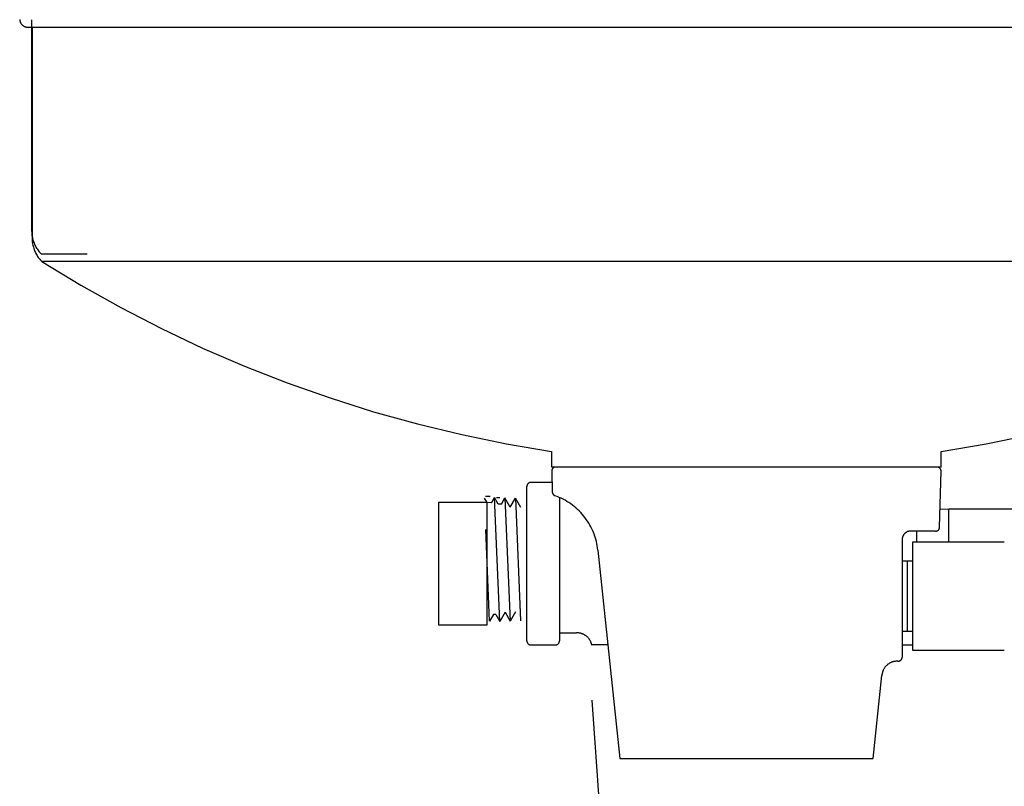
# Model space of a CAD drawing. Units: millimetres. Extents: x 223 to 379, y 17 to 142.
# Drawn here: x 263 to 271, y 61 to 67 of the extents above; entities that cross this region are included whole.
import ezdxf

# ---------------------------------------------------------------- set-up
doc = ezdxf.new("R2010")
doc.units = ezdxf.units.MM
doc.header["$LTSCALE"] = 4
doc.layers.add('Default', color=7, linetype='Continuous', true_color=0x000000)

msp = doc.modelspace()

# ---------------------------------------------------------------- linework, layer by layer
at = {"layer": 'Default', "color": 7, "true_color": 0xffffff}
for p, q in [((262.9844, 67.0988), (262.9845, 67.0966)), ((262.9845, 67.0966), (262.9848, 67.0944)), ((262.9848, 67.0944), (262.9851, 67.0923)), ((262.9851, 67.0923), (262.9854, 67.0901)), ((262.9854, 67.0901), (262.9859, 67.088)), ((262.9859, 67.088), (262.9864, 67.0859)), ((262.9864, 67.0859), (262.987, 67.0838)), ((262.987, 67.0838), (262.9877, 67.0817)), ((262.9877, 67.0817), (262.9884, 67.0797)), ((262.9884, 67.0797), (262.9892, 67.0776)), ((262.9892, 67.0776), (262.9901, 67.0756)), ((262.9901, 67.0756), (262.991, 67.0737)), ((262.991, 67.0737), (262.9921, 67.0718)), ((262.9921, 67.0718), (262.9931, 67.0699)), ((262.9931, 67.0699), (262.9943, 67.068)), ((262.9943, 67.068), (262.9955, 67.0662)), ((263.0775, 67.0971, 0), (263.0775, 65.4561, 0)), ((262.9955, 67.0662), (262.9968, 67.0644)), ((262.9968, 67.0644), (262.9981, 67.0627)), ((262.9981, 67.0627), (262.9995, 67.061)), ((262.9995, 67.061), (263.0009, 67.0594)), ((263.0009, 67.0594), (263.0024, 67.0578)), ((263.0024, 67.0578), (263.004, 67.0563)), ((263.004, 67.0563), (263.0056, 67.0548)), ((263.0056, 67.0548), (263.0072, 67.0534)), ((263.0072, 67.0534), (263.0089, 67.052)), ((263.0089, 67.052), (263.0107, 67.0507)), ((263.0107, 67.0507), (263.0125, 67.0495)), ((263.0125, 67.0495), (263.0143, 67.0483)), ((263.0143, 67.0483), (263.0162, 67.0472)), ((263.0162, 67.0472), (263.0181, 67.0462)), ((263.0181, 67.0462), (263.02, 67.0452)), ((263.02, 67.0452), (263.022, 67.0443)), ((263.022, 67.0443), (263.024, 67.0434)), ((263.024, 67.0434), (263.0261, 67.0427)), ((263.0261, 67.0427), (263.0281, 67.042)), ((263.0281, 67.042), (263.0302, 67.0413)), ((263.0302, 67.0413), (263.0323, 67.0408)), ((263.0323, 67.0408), (263.0344, 67.0403)), ((263.0344, 67.0403), (263.0366, 67.0399)), ((263.0366, 67.0399), (263.0387, 67.0395)), ((263.0387, 67.0395), (263.0409, 67.0393)), ((263.0409, 67.0393), (263.0431, 67.0391)), ((263.0431, 67.0391), (263.0452, 67.039)), ((263.0452, 67.039), (263.0474, 67.0389)), ((263.0474, 67.0389), (274.2229, 67.0389)), ((263.0813, 67.0389), (263.0813, 65.398)), ((263.0775, 65.4561, 0), (263.0776, 65.4474, 0)), ((263.0776, 65.4474, 0), (263.0781, 65.4386, 0)), ((263.0781, 65.4386, 0), (263.0788, 65.4299, 0)), ((263.0788, 65.4299, 0), (263.0799, 65.4212, 0)), ((263.0799, 65.4212, 0), (263.0813, 65.4125, 0)), ((263.0813, 65.4125, 0), (263.0829, 65.4039, 0)), ((263.0813, 65.398), (263.0814, 65.3892)), ((263.0814, 65.3892), (263.0819, 65.3805)), ((263.0829, 65.4039, 0), (263.0849, 65.3953, 0)), ((263.0849, 65.3953, 0), (263.0872, 65.3869, 0)), ((263.0872, 65.3869, 0), (263.0897, 65.3785, 0)), ((263.0819, 65.3805), (263.0826, 65.3717)), ((263.0826, 65.3717), (263.0837, 65.363)), ((263.0837, 65.363), (263.0851, 65.3544)), ((263.0851, 65.3544), (263.0867, 65.3458)), ((263.0867, 65.3458), (263.0887, 65.3372)), ((263.0887, 65.3372), (263.0909, 65.3287)), ((263.0897, 65.3785, 0), (263.0926, 65.3702, 0)), ((263.0909, 65.3287), (263.0935, 65.3203)), ((263.0926, 65.3702, 0), (263.0957, 65.362, 0)), ((263.0935, 65.3203), (263.0963, 65.312)), ((263.0957, 65.362, 0), (263.0991, 65.3539, 0)), ((263.0963, 65.312), (263.0995, 65.3038)), ((263.0991, 65.3539, 0), (263.1028, 65.3459, 0)), ((263.1028, 65.3459, 0), (263.1068, 65.3381, 0)), ((263.1068, 65.3381, 0), (263.111, 65.3304, 0)), ((263.111, 65.3304, 0), (263.1155, 65.3229, 0)), ((263.1155, 65.3229, 0), (263.1203, 65.3155, 0)), ((263.1203, 65.3155, 0), (263.1253, 65.3083, 0)), ((263.1253, 65.3083, 0), (263.1305, 65.3013, 0)), ((263.0995, 65.3038), (263.1029, 65.2958)), ((263.1029, 65.2958), (263.1066, 65.2878)), ((263.1066, 65.2878), (263.1105, 65.28)), ((263.1105, 65.28), (263.1148, 65.2723)), ((263.1148, 65.2723), (263.1193, 65.2648)), ((263.1193, 65.2648), (263.124, 65.2574)), ((263.124, 65.2574), (263.129, 65.2502)), ((263.129, 65.2502), (263.1343, 65.2432)), ((263.1305, 65.3013, 0), (263.136, 65.2945, 0)), ((263.1343, 65.2432), (263.1398, 65.2363)), ((263.136, 65.2945, 0), (263.1418, 65.2879, 0)), ((263.1398, 65.2363), (263.1455, 65.2297)), ((263.1418, 65.2879, 0), (263.1477, 65.2814, 0)), ((263.1477, 65.2814, 0), (263.1539, 65.2752, 0)), ((263.5082, 65.2752, 0), (263.1539, 65.2752, 0)), ((263.1455, 65.2297), (263.1515, 65.2233)), ((263.1515, 65.2233), (263.1577, 65.217)), ((263.5119, 65.217), (263.1577, 65.217)), ((263.1577, 65.217), (263.4611, 65.0332)), ((274.1126, 65.217), (263.5119, 65.217)), ((263.4611, 65.0332), (263.7707, 64.8598)), ((263.7707, 64.8598), (264.0861, 64.6972)), ((264.0861, 64.6972), (264.4068, 64.5455)), ((264.4068, 64.5455), (264.7326, 64.4048)), ((264.7326, 64.4048), (265.063, 64.2754)), ((265.063, 64.2754), (265.3976, 64.1575)), ((265.3976, 64.1575), (265.7361, 64.051)), ((265.7361, 64.051), (266.078, 63.9562)), ((266.078, 63.9562), (266.423, 63.8732)), ((266.423, 63.8732), (266.7706, 63.8021)), ((270.4997, 63.8021), (270.8473, 63.8732)), ((266.7706, 63.8021), (267.1205, 63.7429)), ((270.1499, 63.7429), (270.4997, 63.8021)), ((267.1205, 63.7429), (267.1205, 63.6208)), ((270.1499, 63.6208), (270.1499, 63.7429)), ((268.6352, 63.6208), (267.1205, 63.6208)), ((267.1217, 63.5932), (267.1215, 63.5921)), ((267.1215, 63.5921), (267.1215, 63.591)), ((267.1215, 63.591), (267.1215, 63.5899)), ((267.1215, 63.5899), (267.1215, 63.5889)), ((267.1215, 63.5889), (267.1257, 63.427)), ((267.1218, 63.5943), (267.1217, 63.5932)), ((267.122, 63.5954), (267.1218, 63.5943)), ((267.1222, 63.5965), (267.122, 63.5954)), ((267.1224, 63.5975), (267.1222, 63.5965)), ((267.1227, 63.5986), (267.1224, 63.5975)), ((267.1231, 63.5996), (267.1227, 63.5986)), ((267.1234, 63.6007), (267.1231, 63.5996)), ((267.1238, 63.6017), (267.1234, 63.6007)), ((267.1243, 63.6027), (267.1238, 63.6017)), ((267.1247, 63.6037), (267.1243, 63.6027)), ((267.1252, 63.6046), (267.1247, 63.6037)), ((267.1258, 63.6056), (267.1252, 63.6046)), ((267.1263, 63.6065), (267.1258, 63.6056)), ((267.1269, 63.6075), (267.1263, 63.6065)), ((267.1276, 63.6083), (267.1269, 63.6075)), ((267.1282, 63.6092), (267.1276, 63.6083)), ((267.1289, 63.6101), (267.1282, 63.6092)), ((267.1296, 63.6109), (267.1289, 63.6101)), ((267.1304, 63.6117), (267.1296, 63.6109)), ((267.1312, 63.6125), (267.1304, 63.6117)), ((267.132, 63.6132), (267.1312, 63.6125)), ((267.1328, 63.6139), (267.132, 63.6132)), ((267.1337, 63.6146), (267.1328, 63.6139)), ((267.1345, 63.6153), (267.1337, 63.6146)), ((267.1354, 63.6159), (267.1345, 63.6153)), ((267.1363, 63.6165), (267.1354, 63.6159)), ((267.1373, 63.617), (267.1363, 63.6165)), ((267.1382, 63.6176), (267.1373, 63.617)), ((267.1392, 63.6181), (267.1382, 63.6176)), ((267.1402, 63.6185), (267.1392, 63.6181)), ((267.1412, 63.619), (267.1402, 63.6185)), ((267.1422, 63.6193), (267.1412, 63.619)), ((267.1433, 63.6197), (267.1422, 63.6193)), ((267.1443, 63.62), (267.1433, 63.6197)), ((267.1454, 63.6203), (267.1443, 63.62)), ((267.1465, 63.6205), (267.1454, 63.6203)), ((267.1475, 63.6208), (267.1465, 63.6205)), ((270.1499, 63.6208), (268.6352, 63.6208)), ((270.1238, 63.6205), (270.1228, 63.6208)), ((270.1249, 63.6203), (270.1238, 63.6205)), ((270.126, 63.62), (270.1249, 63.6203)), ((270.127, 63.6197), (270.126, 63.62)), ((270.1281, 63.6193), (270.127, 63.6197)), ((270.1291, 63.619), (270.1281, 63.6193)), ((270.1301, 63.6185), (270.1291, 63.619)), ((270.1311, 63.6181), (270.1301, 63.6185)), ((270.1321, 63.6176), (270.1311, 63.6181)), ((270.133, 63.617), (270.1321, 63.6176)), ((270.134, 63.6165), (270.133, 63.617)), ((270.1349, 63.6159), (270.134, 63.6165)), ((270.1358, 63.6153), (270.1349, 63.6159)), ((270.1366, 63.6146), (270.1358, 63.6153)), ((270.1375, 63.6139), (270.1366, 63.6146)), ((270.1374, 63.1533), (270.1488, 63.5889)), ((270.1383, 63.6132), (270.1375, 63.6139)), ((270.1391, 63.6125), (270.1383, 63.6132)), ((270.1399, 63.6117), (270.1391, 63.6125)), ((270.1407, 63.6109), (270.1399, 63.6117)), ((270.1414, 63.6101), (270.1407, 63.6109)), ((270.1421, 63.6092), (270.1414, 63.6101)), ((270.1427, 63.6083), (270.1421, 63.6092)), ((270.1434, 63.6075), (270.1427, 63.6083)), ((270.144, 63.6065), (270.1434, 63.6075)), ((270.1445, 63.6056), (270.144, 63.6065)), ((270.1451, 63.6046), (270.1445, 63.6056)), ((270.1456, 63.6037), (270.1451, 63.6046)), ((270.146, 63.6027), (270.1456, 63.6037)), ((270.1465, 63.6017), (270.146, 63.6027)), ((270.1469, 63.6007), (270.1465, 63.6017)), ((270.1472, 63.5996), (270.1469, 63.6007)), ((270.1476, 63.5986), (270.1472, 63.5996)), ((270.1479, 63.5975), (270.1476, 63.5986)), ((270.1481, 63.5965), (270.1479, 63.5975)), ((270.1483, 63.5954), (270.1481, 63.5965)), ((270.1485, 63.5943), (270.1483, 63.5954)), ((270.1487, 63.5932), (270.1485, 63.5943)), ((270.1488, 63.5921), (270.1487, 63.5932)), ((270.1488, 63.591), (270.1488, 63.5921)), ((270.1489, 63.5899), (270.1488, 63.591)), ((270.1488, 63.5889), (270.1489, 63.5899)), ((266.9287, 63.473), (266.9286, 63.472)), ((266.9286, 63.472), (266.9286, 63.4709)), ((266.9286, 62.2693), (266.9286, 63.4709)), ((266.9289, 63.4751), (266.9287, 63.474)), ((266.9287, 63.474), (266.9287, 63.473)), ((266.929, 63.4761), (266.9289, 63.4751)), ((266.9292, 63.4771), (266.929, 63.4761)), ((266.9295, 63.4781), (266.9292, 63.4771)), ((266.9297, 63.4791), (266.9295, 63.4781)), ((266.93, 63.4801), (266.9297, 63.4791)), ((266.9303, 63.4811), (266.93, 63.4801)), ((266.9307, 63.4821), (266.9303, 63.4811)), ((266.9311, 63.483), (266.9307, 63.4821)), ((266.9315, 63.484), (266.9311, 63.483)), ((266.932, 63.4849), (266.9315, 63.484)), ((266.9325, 63.4858), (266.932, 63.4849)), ((266.933, 63.4867), (266.9325, 63.4858)), ((266.9336, 63.4876), (266.933, 63.4867)), ((266.9341, 63.4884), (266.9336, 63.4876)), ((266.9347, 63.4892), (266.9341, 63.4884)), ((266.9354, 63.4901), (266.9347, 63.4892)), ((266.9361, 63.4909), (266.9354, 63.4901)), ((266.9367, 63.4916), (266.9361, 63.4909)), ((266.9375, 63.4924), (266.9367, 63.4916)), ((266.9382, 63.4931), (266.9375, 63.4924)), ((266.939, 63.4938), (266.9382, 63.4931)), ((266.9398, 63.4944), (266.939, 63.4938)), ((266.9406, 63.4951), (266.9398, 63.4944)), ((266.9414, 63.4957), (266.9406, 63.4951)), ((266.9423, 63.4963), (266.9414, 63.4957)), ((266.9431, 63.4968), (266.9423, 63.4963)), ((266.944, 63.4973), (266.9431, 63.4968)), ((266.9449, 63.4978), (266.944, 63.4973)), ((266.9459, 63.4983), (266.9449, 63.4978)), ((266.9468, 63.4987), (266.9459, 63.4983)), ((266.9478, 63.4991), (266.9468, 63.4987)), ((266.9487, 63.4995), (266.9478, 63.4991)), ((266.9497, 63.4998), (266.9487, 63.4995)), ((266.9507, 63.5001), (266.9497, 63.4998)), ((266.9517, 63.5004), (266.9507, 63.5001)), ((266.9527, 63.5006), (266.9517, 63.5004)), ((266.9537, 63.5008), (266.9527, 63.5006)), ((266.9548, 63.501), (266.9537, 63.5008)), ((266.9558, 63.5011), (266.9548, 63.501)), ((266.9568, 63.5012), (266.9558, 63.5011)), ((266.9578, 63.5012), (266.9568, 63.5012)), ((266.9589, 63.5012), (266.9578, 63.5012)), ((267.1238, 63.5012), (266.9589, 63.5012)), ((266.6415, 63.392, 0), (266.6065, 63.393, 0)), ((267.1257, 63.427), (267.1257, 63.4259)), ((267.1257, 63.4259), (267.1258, 63.4248)), ((267.1258, 63.4248), (267.126, 63.4237)), ((267.126, 63.4237), (267.1261, 63.4227)), ((267.1261, 63.4227), (267.1263, 63.4216)), ((267.1263, 63.4216), (267.1265, 63.4205)), ((267.1265, 63.4205), (267.1268, 63.4195)), ((267.1268, 63.4195), (267.1271, 63.4184)), ((267.1271, 63.4184), (267.1275, 63.4174)), ((267.1275, 63.4174), (267.1278, 63.4164)), ((267.1278, 63.4164), (267.1282, 63.4154)), ((267.1282, 63.4154), (267.1287, 63.4144)), ((267.1287, 63.4144), (267.1292, 63.4134)), ((267.1292, 63.4134), (267.1297, 63.4125)), ((267.1297, 63.4125), (267.1302, 63.4115)), ((267.1302, 63.4115), (267.1308, 63.4106)), ((267.1308, 63.4106), (267.1314, 63.4097)), ((267.1314, 63.4097), (267.132, 63.4088)), ((267.132, 63.4088), (267.1327, 63.408)), ((267.1327, 63.408), (267.1334, 63.4071)), ((267.1334, 63.4071), (267.1341, 63.4063)), ((267.1341, 63.4063), (267.1349, 63.4056)), ((267.1349, 63.4056), (267.1357, 63.4048)), ((267.1357, 63.4048), (267.1365, 63.4041)), ((267.1365, 63.4041), (267.1373, 63.4034)), ((267.1373, 63.4034), (267.1382, 63.4027)), ((267.1382, 63.4027), (267.139, 63.4021)), ((267.139, 63.4021), (267.1399, 63.4014)), ((267.1399, 63.4014), (267.1408, 63.4009)), ((267.1408, 63.4009), (267.1418, 63.4003)), ((267.1418, 63.4003), (267.1427, 63.3998)), ((267.1427, 63.3998), (267.1437, 63.3993)), ((267.1437, 63.3993), (267.1447, 63.3989)), ((267.1447, 63.3989), (267.1457, 63.3985)), ((267.1457, 63.3985), (267.1467, 63.3981)), ((267.1629, 63.392), (267.1467, 63.3981)), ((266.6184, 63.3449, 0), (266.2406, 63.3449, 0)), ((266.2406, 63.3449, 0), (266.2406, 62.3957, 0)), ((266.6184, 63.3449, 0), (266.5982, 63.38, 0)), ((266.6184, 62.3957, 0), (266.6184, 63.3449, 0)), ((266.6535, 63.3438, 0), (266.6184, 63.3449, 0)), ((266.6535, 63.3438, 0), (266.6762, 63.3832, 0)), ((266.7051, 63.3332, 0), (266.6762, 63.3832, 0)), ((266.717, 62.4208, 0), (266.6762, 63.3832, 0)), ((266.7179, 63.3807, 0), (266.6932, 63.3814, 0)), ((266.7298, 63.3325, 0), (266.7051, 63.3332, 0)), ((266.7298, 63.3325, 0), (266.7577, 63.3807, 0)), ((266.7991, 63.3089, 0), (266.7577, 63.3807, 0)), ((266.7577, 63.3807, 0), (266.7984, 62.4233, 0)), ((266.7991, 63.3089, 0), (266.8391, 63.3782, 0)), ((266.8805, 63.3064, 0), (266.8391, 63.3782, 0)), ((266.8391, 63.3782, 0), (266.8798, 62.4259, 0)), ((267.1788, 63.3855), (267.1629, 63.392)), ((267.1945, 63.3784), (267.1788, 63.3855)), ((267.181, 63.3845), (267.181, 62.2693)), ((267.2099, 63.3707), (267.1945, 63.3784)), ((267.2251, 63.3626), (267.2099, 63.3707)), ((267.24, 63.3539), (267.2251, 63.3626)), ((267.2545, 63.3447), (267.24, 63.3539)), ((267.2688, 63.335), (267.2545, 63.3447)), ((267.2827, 63.3249), (267.2688, 63.335)), ((267.2963, 63.3143), (267.2827, 63.3249)), ((267.3095, 63.3032), (267.2963, 63.3143)), ((267.3223, 63.2917), (267.3095, 63.3032)), ((267.3347, 63.2797), (267.3223, 63.2917)), ((267.3467, 63.2674), (267.3347, 63.2797)), ((267.3582, 63.2546), (267.3467, 63.2674)), ((267.3693, 63.2414), (267.3582, 63.2546)), ((267.38, 63.2279), (267.3693, 63.2414)), ((270.2104, 63.2942), (270.1411, 63.2921)), ((270.2104, 63.0367), (270.2104, 63.2942)), ((271.6444, 63.2942), (270.2104, 63.2942)), ((267.3902, 63.214), (267.38, 63.2279)), ((267.3999, 63.1998), (267.3902, 63.214)), ((267.4091, 63.1853), (267.3999, 63.1998)), ((267.4179, 63.1704), (267.4091, 63.1853)), ((267.4261, 63.1553), (267.4179, 63.1704)), ((266.6381, 62.4228, 0), (266.6085, 63.1359, 0)), ((267.4338, 63.1399), (267.4261, 63.1553)), ((267.4409, 63.1242), (267.4338, 63.1399)), ((267.4476, 63.1083), (267.4409, 63.1242)), ((267.4536, 63.0922), (267.4476, 63.1083)), ((267.4592, 63.0759), (267.4536, 63.0922)), ((269.854, 63.0885), (269.853, 63.0866)), ((269.855, 63.0904), (269.854, 63.0885)), ((269.8561, 63.0922), (269.855, 63.0904)), ((269.8573, 63.0941), (269.8561, 63.0922)), ((269.8585, 63.0958), (269.8573, 63.0941)), ((269.8597, 63.0976), (269.8585, 63.0958)), ((269.8611, 63.0993), (269.8597, 63.0976)), ((269.8625, 63.1009), (269.8611, 63.0993)), ((269.8639, 63.1025), (269.8625, 63.1009)), ((269.8654, 63.1041), (269.8639, 63.1025)), ((269.8669, 63.1056), (269.8654, 63.1041)), ((269.8685, 63.107), (269.8669, 63.1056)), ((269.8702, 63.1084), (269.8685, 63.107)), ((269.8719, 63.1097), (269.8702, 63.1084)), ((269.8736, 63.111), (269.8719, 63.1097)), ((269.8754, 63.1122), (269.8736, 63.111)), ((269.8772, 63.1134), (269.8754, 63.1122)), ((269.8791, 63.1145), (269.8772, 63.1134)), ((269.881, 63.1155), (269.8791, 63.1145)), ((269.8829, 63.1164), (269.881, 63.1155)), ((269.8849, 63.1173), (269.8829, 63.1164)), ((269.8869, 63.1182), (269.8849, 63.1173)), ((269.8889, 63.1189), (269.8869, 63.1182)), ((269.8909, 63.1196), (269.8889, 63.1189)), ((269.893, 63.1202), (269.8909, 63.1196)), ((269.8951, 63.1208), (269.893, 63.1202)), ((269.8972, 63.1212), (269.8951, 63.1208)), ((269.8993, 63.1216), (269.8972, 63.1212)), ((269.9014, 63.122), (269.8993, 63.1216)), ((269.9036, 63.1222), (269.9014, 63.122)), ((269.9057, 63.1224), (269.9036, 63.1222)), ((269.9079, 63.1225), (269.9057, 63.1224)), ((269.91, 63.1226), (269.9079, 63.1225)), ((269.9981, 63.1226), (269.91, 63.1226)), ((269.958, 63.1226), (269.958, 63.0367)), ((270.1059, 63.1226), (269.9981, 63.1226)), ((270.1059, 63.1226), (270.107, 63.1226)), ((270.107, 63.1226), (270.1081, 63.1226)), ((270.1081, 63.1226), (270.1091, 63.1227)), ((270.1091, 63.1227), (270.1102, 63.1229)), ((270.1102, 63.1229), (270.1113, 63.123)), ((270.1113, 63.123), (270.1123, 63.1232)), ((270.1123, 63.1232), (270.1134, 63.1235)), ((270.1134, 63.1235), (270.1144, 63.1237)), ((270.1144, 63.1237), (270.1155, 63.1241)), ((270.1155, 63.1241), (270.1165, 63.1244)), ((270.1165, 63.1244), (270.1175, 63.1248)), ((270.1175, 63.1248), (270.1185, 63.1252)), ((270.1185, 63.1252), (270.1195, 63.1257)), ((270.1195, 63.1257), (270.1205, 63.1261)), ((270.1205, 63.1261), (270.1214, 63.1267)), ((270.1214, 63.1267), (270.1224, 63.1272)), ((270.1224, 63.1272), (270.1233, 63.1278)), ((270.1233, 63.1278), (270.1242, 63.1284)), ((270.1242, 63.1284), (270.125, 63.129)), ((270.125, 63.129), (270.1259, 63.1297)), ((270.1259, 63.1297), (270.1267, 63.1304)), ((270.1267, 63.1304), (270.1275, 63.1311)), ((270.1275, 63.1311), (270.1283, 63.1319)), ((270.1283, 63.1319), (270.129, 63.1327)), ((270.129, 63.1327), (270.1298, 63.1335)), ((270.1298, 63.1335), (270.1305, 63.1343)), ((270.1305, 63.1343), (270.1311, 63.1352)), ((270.1311, 63.1352), (270.1318, 63.136)), ((270.1318, 63.136), (270.1324, 63.1369)), ((270.1324, 63.1369), (270.1329, 63.1379)), ((270.1329, 63.1379), (270.1335, 63.1388)), ((270.1335, 63.1388), (270.134, 63.1398)), ((270.134, 63.1398), (270.1345, 63.1407)), ((270.1345, 63.1407), (270.1349, 63.1417)), ((270.1349, 63.1417), (270.1353, 63.1427)), ((270.1353, 63.1427), (270.1357, 63.1437)), ((270.1357, 63.1437), (270.136, 63.1448)), ((270.136, 63.1448), (270.1363, 63.1458)), ((270.1363, 63.1458), (270.1366, 63.1469)), ((270.1366, 63.1469), (270.1368, 63.1479)), ((270.1368, 63.1479), (270.137, 63.149)), ((270.137, 63.149), (270.1372, 63.1501)), ((270.1372, 63.1501), (270.1373, 63.1511)), ((270.1373, 63.1511), (270.1374, 63.1522)), ((270.1374, 63.1522), (270.1374, 63.1533)), ((267.4641, 63.0594), (267.4592, 63.0759)), ((267.4685, 63.0427), (267.4641, 63.0594)), ((267.4724, 63.0259), (267.4685, 63.0427)), ((267.4756, 63.009), (267.4724, 63.0259)), ((269.8493, 63.0772), (269.8469, 63.0595)), ((269.8471, 63.0638), (269.8469, 63.0616)), ((269.8469, 63.0616), (269.8469, 63.0594)), ((269.8469, 63.0595), (269.8469, 62.5355)), ((269.8472, 63.0659), (269.8471, 63.0638)), ((269.8475, 63.068), (269.8472, 63.0659)), ((269.8478, 63.0702), (269.8475, 63.068)), ((269.8482, 63.0723), (269.8478, 63.0702)), ((269.8487, 63.0744), (269.8482, 63.0723)), ((269.8493, 63.0765), (269.8487, 63.0744)), ((269.8499, 63.0785), (269.8493, 63.0765)), ((269.8506, 63.0806), (269.8499, 63.0785)), ((269.8513, 63.0826), (269.8506, 63.0806)), ((269.8521, 63.0846), (269.8513, 63.0826)), ((269.853, 63.0866), (269.8521, 63.0846)), ((269.9277, 63.0367), (269.9277, 62.1986)), ((270.6405, 63.0367), (269.9277, 63.0367)), ((267.4783, 62.992), (267.4756, 63.009)), ((267.4804, 62.9749), (267.4783, 62.992)), ((267.4804, 62.9749), (267.6506, 61.3554)), ((269.8873, 62.8903), (269.8469, 62.8889)), ((269.8873, 62.345), (269.8873, 62.8903)), ((269.9277, 62.8889), (269.8873, 62.8903)), ((266.6682, 62.4748, 0), (266.6381, 62.4228, 0)), ((266.6855, 62.4754, 0), (266.6682, 62.4748, 0)), ((266.6855, 62.4754, 0), (266.717, 62.4208, 0)), ((266.7584, 62.4926, 0), (266.717, 62.4208, 0)), ((266.7584, 62.4926, 0), (266.7984, 62.4233, 0)), ((266.8398, 62.4951, 0), (266.7984, 62.4233, 0)), ((269.8469, 62.5355), (269.8469, 62.1443)), ((266.2406, 62.3957, 0), (266.6184, 62.3957, 0)), ((267.181, 62.3337), (267.3131, 62.3337)), ((267.3169, 62.3325), (267.3128, 62.3324)), ((267.3209, 62.3324), (267.3169, 62.3325)), ((267.325, 62.3322), (267.3209, 62.3324)), ((267.329, 62.3319), (267.325, 62.3322)), ((267.3331, 62.3314), (267.329, 62.3319)), ((267.3371, 62.3308), (267.3331, 62.3314)), ((267.3411, 62.33), (267.3371, 62.3308)), ((267.345, 62.3291), (267.3411, 62.33)), ((267.349, 62.3281), (267.345, 62.3291)), ((267.3529, 62.327), (267.349, 62.3281)), ((267.3567, 62.3257), (267.3529, 62.327)), ((267.3605, 62.3242), (267.3567, 62.3257)), ((267.3643, 62.3227), (267.3605, 62.3242)), ((267.368, 62.321), (267.3643, 62.3227)), ((267.3716, 62.3192), (267.368, 62.321)), ((269.8469, 62.3464), (269.8873, 62.345)), ((269.8873, 62.345), (269.9277, 62.3464)), ((266.9286, 62.2693), (266.9286, 62.2682)), ((266.9286, 62.2682), (266.9287, 62.2672)), ((266.9287, 62.2672), (266.9287, 62.2662)), ((266.9287, 62.2662), (266.9289, 62.2652)), ((266.9289, 62.2652), (266.929, 62.2641)), ((266.929, 62.2641), (266.9292, 62.2631)), ((266.9292, 62.2631), (266.9295, 62.2621)), ((266.9295, 62.2621), (266.9297, 62.2611)), ((266.9297, 62.2611), (266.93, 62.2601)), ((266.93, 62.2601), (266.9303, 62.2591)), ((266.9303, 62.2591), (266.9307, 62.2582)), ((266.9307, 62.2582), (266.9311, 62.2572)), ((266.9311, 62.2572), (266.9315, 62.2563)), ((266.9315, 62.2563), (266.932, 62.2553)), ((266.932, 62.2553), (266.9325, 62.2544)), ((266.9325, 62.2544), (266.933, 62.2535)), ((266.933, 62.2535), (266.9336, 62.2527)), ((266.9336, 62.2527), (266.9341, 62.2518)), ((266.9341, 62.2518), (266.9347, 62.251)), ((266.9347, 62.251), (266.9354, 62.2502)), ((266.9354, 62.2502), (266.9361, 62.2494)), ((266.9361, 62.2494), (266.9367, 62.2486)), ((266.9367, 62.2486), (266.9375, 62.2479)), ((266.9375, 62.2479), (266.9382, 62.2471)), ((266.9382, 62.2471), (266.939, 62.2464)), ((266.939, 62.2464), (266.9398, 62.2458)), ((266.9398, 62.2458), (266.9406, 62.2451)), ((266.9406, 62.2451), (266.9414, 62.2445)), ((266.9414, 62.2445), (266.9423, 62.2439)), ((267.1674, 62.2439), (267.1682, 62.2445)), ((267.1682, 62.2445), (267.1691, 62.2451)), ((267.1691, 62.2451), (267.1699, 62.2458)), ((267.1699, 62.2458), (267.1707, 62.2464)), ((267.1707, 62.2464), (267.1714, 62.2471)), ((267.1714, 62.2471), (267.1722, 62.2479)), ((267.1722, 62.2479), (267.1729, 62.2486)), ((267.1729, 62.2486), (267.1736, 62.2494)), ((267.1736, 62.2494), (267.1742, 62.2502)), ((267.1742, 62.2502), (267.1749, 62.251)), ((267.1749, 62.251), (267.1755, 62.2518)), ((267.1755, 62.2518), (267.1761, 62.2527)), ((267.1761, 62.2527), (267.1766, 62.2535)), ((267.1766, 62.2535), (267.1772, 62.2544)), ((267.1772, 62.2544), (267.1776, 62.2553)), ((267.1776, 62.2553), (267.1781, 62.2563)), ((267.1781, 62.2563), (267.1785, 62.2572)), ((267.1785, 62.2572), (267.1789, 62.2582)), ((267.1789, 62.2582), (267.1793, 62.2591)), ((267.1793, 62.2591), (267.1796, 62.2601)), ((267.1796, 62.2601), (267.1799, 62.2611)), ((267.1799, 62.2611), (267.1802, 62.2621)), ((267.1802, 62.2621), (267.1804, 62.2631)), ((267.1804, 62.2631), (267.1806, 62.2641)), ((267.1806, 62.2641), (267.1808, 62.2652)), ((267.1808, 62.2652), (267.1809, 62.2662)), ((267.1809, 62.2662), (267.181, 62.2672)), ((267.181, 62.2682), (267.181, 62.2693)), ((267.181, 62.2672), (267.181, 62.2682)), ((267.3752, 62.3173), (267.3716, 62.3192)), ((267.3787, 62.3152), (267.3752, 62.3173)), ((267.3821, 62.313), (267.3787, 62.3152)), ((267.3855, 62.3108), (267.3821, 62.313)), ((267.3887, 62.3084), (267.3855, 62.3108)), ((267.3919, 62.3058), (267.3887, 62.3084)), ((267.395, 62.3032), (267.3919, 62.3058)), ((267.398, 62.3005), (267.395, 62.3032)), ((267.401, 62.2977), (267.398, 62.3005)), ((267.4038, 62.2947), (267.401, 62.2977)), ((267.4065, 62.2917), (267.4038, 62.2947)), ((267.4091, 62.2886), (267.4065, 62.2917)), ((267.4116, 62.2854), (267.4091, 62.2886)), ((267.414, 62.2821), (267.4116, 62.2854)), ((267.4163, 62.2788), (267.414, 62.2821)), ((267.4184, 62.2753), (267.4163, 62.2788)), ((267.4205, 62.2718), (267.4184, 62.2753)), ((267.4224, 62.2683), (267.4205, 62.2718)), ((267.4242, 62.2646), (267.4224, 62.2683)), ((267.4259, 62.2609), (267.4242, 62.2646)), ((267.4274, 62.2572), (267.4259, 62.2609)), ((267.4288, 62.2534), (267.4274, 62.2572)), ((267.4301, 62.2495), (267.4288, 62.2534)), ((267.4313, 62.2456), (267.4301, 62.2495)), ((267.4323, 62.2417), (267.4313, 62.2456)), ((266.9423, 62.2439), (266.9431, 62.2434)), ((266.9431, 62.2434), (266.944, 62.2429)), ((266.944, 62.2429), (266.9449, 62.2424)), ((266.9449, 62.2424), (266.9459, 62.2419)), ((266.9459, 62.2419), (266.9468, 62.2415)), ((266.9468, 62.2415), (266.9478, 62.2411)), ((266.9478, 62.2411), (266.9487, 62.2407)), ((266.9487, 62.2407), (266.9497, 62.2404)), ((266.9497, 62.2404), (266.9507, 62.2401)), ((266.9507, 62.2401), (266.9517, 62.2398)), ((266.9517, 62.2398), (266.9527, 62.2396)), ((266.9527, 62.2396), (266.9537, 62.2394)), ((266.9537, 62.2394), (266.9548, 62.2393)), ((266.9548, 62.2393), (266.9558, 62.2391)), ((266.9558, 62.2391), (266.9568, 62.2391)), ((266.9568, 62.2391), (266.9578, 62.239)), ((266.9578, 62.239), (266.9589, 62.239)), ((266.9589, 62.239), (267.1507, 62.239)), ((267.1507, 62.239), (267.1518, 62.239)), ((267.1518, 62.239), (267.1528, 62.2391)), ((267.1528, 62.2391), (267.1538, 62.2391)), ((267.1538, 62.2391), (267.1549, 62.2393)), ((267.1549, 62.2393), (267.1559, 62.2394)), ((267.1559, 62.2394), (267.1569, 62.2396)), ((267.1569, 62.2396), (267.1579, 62.2398)), ((267.1579, 62.2398), (267.1589, 62.2401)), ((267.1589, 62.2401), (267.1599, 62.2404)), ((267.1599, 62.2404), (267.1609, 62.2407)), ((267.1609, 62.2407), (267.1619, 62.2411)), ((267.1619, 62.2411), (267.1628, 62.2415)), ((267.1628, 62.2415), (267.1638, 62.2419)), ((267.1638, 62.2419), (267.1647, 62.2424)), ((267.1647, 62.2424), (267.1656, 62.2429)), ((267.1656, 62.2429), (267.1665, 62.2434)), ((267.1665, 62.2434), (267.1674, 62.2439)), ((267.4332, 62.2377), (267.4323, 62.2417)), ((267.4496, 62.239), (267.4335, 62.239)), ((267.5577, 62.239), (267.4496, 62.239)), ((269.8469, 62.239), (269.9277, 62.239)), ((269.9277, 62.1986), (270.6405, 62.1986)), ((269.742, 62.0927), (269.7386, 62.0904)), ((269.7455, 62.0949), (269.742, 62.0927)), ((269.749, 62.097), (269.7455, 62.0949)), ((269.7526, 62.0989), (269.749, 62.097)), ((269.7563, 62.1007), (269.7526, 62.0989)), ((269.7601, 62.1024), (269.7563, 62.1007)), ((269.7639, 62.1039), (269.7601, 62.1024)), ((269.7678, 62.1053), (269.7639, 62.1039)), ((269.7717, 62.1066), (269.7678, 62.1053)), ((269.7756, 62.1078), (269.7717, 62.1066)), ((269.7796, 62.1088), (269.7756, 62.1078)), ((269.7836, 62.1096), (269.7796, 62.1088)), ((269.7877, 62.1103), (269.7836, 62.1096)), ((269.7917, 62.1109), (269.7877, 62.1103)), ((269.7958, 62.1113), (269.7917, 62.1109)), ((269.7999, 62.1116), (269.7958, 62.1113)), ((269.804, 62.1118), (269.7999, 62.1116)), ((269.8081, 62.1118), (269.804, 62.1118)), ((269.8122, 62.1117), (269.8081, 62.1118)), ((269.8122, 62.1128), (269.8154, 62.1128)), ((269.8154, 62.1128), (269.8164, 62.1128)), ((269.8164, 62.1128), (269.8175, 62.1128)), ((269.8175, 62.1128), (269.8186, 62.1129)), ((269.8186, 62.1129), (269.8197, 62.1131)), ((269.8197, 62.1131), (269.8207, 62.1132)), ((269.8207, 62.1132), (269.8218, 62.1134)), ((269.8218, 62.1134), (269.8228, 62.1137)), ((269.8228, 62.1137), (269.8239, 62.1139)), ((269.8239, 62.1139), (269.8249, 62.1142)), ((269.8249, 62.1142), (269.8259, 62.1146)), ((269.8259, 62.1146), (269.8269, 62.115)), ((269.8269, 62.115), (269.8279, 62.1154)), ((269.8279, 62.1154), (269.8289, 62.1158)), ((269.8289, 62.1158), (269.8299, 62.1163)), ((269.8299, 62.1163), (269.8308, 62.1168)), ((269.8308, 62.1168), (269.8318, 62.1174)), ((269.8318, 62.1174), (269.8327, 62.1179)), ((269.8327, 62.1179), (269.8336, 62.1185)), ((269.8336, 62.1185), (269.8344, 62.1192)), ((269.8344, 62.1192), (269.8353, 62.1198)), ((269.8353, 62.1198), (269.8361, 62.1205)), ((269.8361, 62.1205), (269.8369, 62.1213)), ((269.8369, 62.1213), (269.8377, 62.122)), ((269.8377, 62.122), (269.8384, 62.1228)), ((269.8384, 62.1228), (269.8391, 62.1236)), ((269.8391, 62.1236), (269.8398, 62.1244)), ((269.8398, 62.1244), (269.8405, 62.1253)), ((269.8405, 62.1253), (269.8411, 62.1261)), ((269.8411, 62.1261), (269.8417, 62.127)), ((269.8417, 62.127), (269.8423, 62.1279)), ((269.8423, 62.1279), (269.8429, 62.1289)), ((269.8429, 62.1289), (269.8434, 62.1298)), ((269.8434, 62.1298), (269.8439, 62.1308)), ((269.8439, 62.1308), (269.8443, 62.1317)), ((269.8443, 62.1317), (269.8447, 62.1327)), ((269.8447, 62.1327), (269.8451, 62.1338)), ((269.8451, 62.1338), (269.8454, 62.1348)), ((269.8454, 62.1348), (269.8457, 62.1358)), ((269.8457, 62.1358), (269.846, 62.1368)), ((269.846, 62.1368), (269.8463, 62.1379)), ((269.8463, 62.1379), (269.8465, 62.139)), ((269.8465, 62.139), (269.8466, 62.14)), ((269.8466, 62.14), (269.8467, 62.1411)), ((269.8467, 62.1411), (269.8468, 62.1422)), ((269.8468, 62.1422), (269.8469, 62.1432)), ((269.8469, 62.1432), (269.8469, 62.1443)), ((269.6906, 62.0164), (269.6899, 62.0123)), ((269.6915, 62.0204), (269.6906, 62.0164)), ((269.6925, 62.0244), (269.6915, 62.0204)), ((269.6936, 62.0284), (269.6925, 62.0244)), ((269.6948, 62.0323), (269.6936, 62.0284)), ((269.6963, 62.0361), (269.6948, 62.0323)), ((269.6978, 62.0399), (269.6963, 62.0361)), ((269.6995, 62.0437), (269.6978, 62.0399)), ((269.7013, 62.0474), (269.6995, 62.0437)), ((269.7032, 62.051), (269.7013, 62.0474)), ((269.7052, 62.0546), (269.7032, 62.051)), ((269.7074, 62.0581), (269.7052, 62.0546)), ((269.7097, 62.0615), (269.7074, 62.0581)), ((269.7121, 62.0648), (269.7097, 62.0615)), ((269.7146, 62.0681), (269.7121, 62.0648)), ((269.7173, 62.0712), (269.7146, 62.0681)), ((269.72, 62.0743), (269.7173, 62.0712)), ((269.7229, 62.0772), (269.72, 62.0743)), ((269.7258, 62.0801), (269.7229, 62.0772)), ((269.7289, 62.0828), (269.7258, 62.0801)), ((269.732, 62.0855), (269.7289, 62.0828)), ((269.7352, 62.088), (269.732, 62.0855)), ((269.7386, 62.0904), (269.7352, 62.088)), ((269.6197, 61.3554), (269.6875, 62.0003)), ((269.6889, 62.0042), (269.6886, 62.0001)), ((269.6893, 62.0083), (269.6889, 62.0042)), ((269.6899, 62.0123), (269.6893, 62.0083)), ((267.4335, 61.8085), (267.6674, 58.4635)), ((267.6506, 61.3554), (269.6197, 61.3554))]:
    msp.add_line(p, q, dxfattribs=at)

doc.saveas('drawing.dxf')
